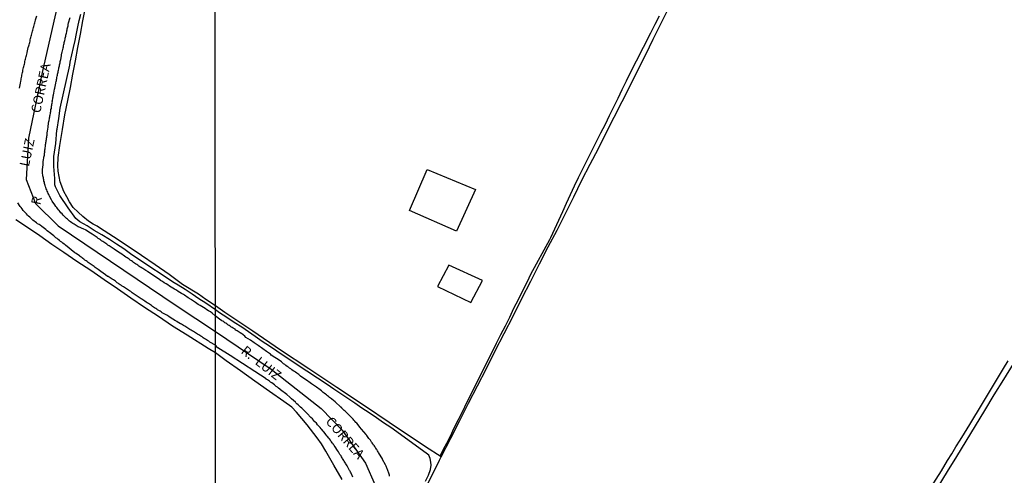
# Model space of a CAD drawing. Units: millimetres. Extents: x 190372 to 192781, y 1652120 to 1654896.
# Drawn here: x 192248 to 192504, y 1653841 to 1653960 of the extents above; entities that cross this region are included whole.
import ezdxf
from ezdxf.enums import TextEntityAlignment as Align

# ---------------------------------------------------------------- set-up
doc = ezdxf.new("R2010")
doc.units = ezdxf.units.MM
for name, color, linetype in [('EDIFICACAO_REFERENCIAL', 30, 'Continuous'), ('IMAGEM', 7, 'Continuous'), ('V-EIXO_DE_LOGRADOURO', 3, 'Continuous'), ('V-LOTE', 1, 'Continuous'), ('V-NOME_DOS_LOGRADOUROS', 7, 'Continuous'), ('V-QUADRA', 2, 'Continuous'), ('V-TESTADA', 5, 'Continuous'), ('V-VALETA', 6, 'Continuous'), ('X-LIMITE_1000', 7, 'Continuous')]:
    doc.layers.add(name, color=color, linetype=linetype)
picture_1 = doc.add_image_def('image1.jpg', size_in_pixel=(4014, 4628))

msp = doc.modelspace()

# ---------------------------------------------------------------- linework, layer by layer
at = {"layer": 'EDIFICACAO_REFERENCIAL'}
for points in [[(192349.48, 1653910.1), (192354.05, 1653920.79), (192366.63, 1653915.61), (192361.74, 1653904.79)], [(192356.74, 1653890.37), (192365.47, 1653886.14), (192368.47, 1653891.87), (192359.71, 1653895.89)]]:
    msp.add_lwpolyline(points, close=True, dxfattribs=at)
at = {"layer": 'V-EIXO_DE_LOGRADOURO'}
msp.add_lwpolyline([(192381.07, 1654210.58), (192365.25, 1654179.51), (192348.68, 1654148.63), (192332.29, 1654117.75), (192317.03, 1654087.44), (192298.83, 1654054.3), (192288.88, 1654033.26), (192274.12, 1654004.5), (192260.49, 1653975.17), (192253.87, 1653946.03), (192250.28, 1653929), (192249.71, 1653918.21), (192252.17, 1653911.97), (192258.03, 1653906.1), (192288.79, 1653885.38), (192298.95, 1653878.66), (192313.49, 1653868.81), (192326.49, 1653858.55), (192331.95, 1653852.9), (192337.98, 1653844.33), (192340.52, 1653838.58)], dxfattribs=at)
at = {"layer": 'V-LOTE'}
for points in [[(192298.95, 1653885.28), (192296.45, 1653887), (192294.58, 1653888.31), (192290.41, 1653890.88), (192286.95, 1653893.45), (192283.32, 1653895.95), (192279.69, 1653898.45), (192275.96, 1653900.92), (192272.4, 1653903.32), (192268.79, 1653905.65), (192268.19, 1653906.03), (192267.11, 1653906.59), (192265.92, 1653907.39), (192264.42, 1653908.55), (192263.25, 1653909.66), (192261.94, 1653910.94), (192261, 1653912.37), (192260.25, 1653913.73), (192259.47, 1653915.11), (192258.58, 1653917.58), (192258.07, 1653920.39), (192257.97, 1653921.79), (192258, 1653923.9), (192258.48, 1653927.02), (192259.13, 1653931.21), (192259.81, 1653935.06), (192260.56, 1653938.74), (192261.21, 1653942.2), (192261.86, 1653945.66), (192262.51, 1653949.12), (192263.16, 1653952.58), (192263.81, 1653956.04), (192264.46, 1653959.5), (192265.11, 1653962.96)], [(192357.75, 1653845.97), (192360.24, 1653850.83), (192362.55, 1653855.42), (192364.86, 1653859.96), (192367.17, 1653864.5), (192369.48, 1653869.04), (192371.79, 1653873.58), (192374.1, 1653878.12), (192376.41, 1653882.66), (192378.72, 1653887.2), (192381.03, 1653891.74), (192383.31, 1653896.28), (192385.59, 1653900.65), (192387.87, 1653905.02), (192390.06, 1653909.39), (192392.27, 1653913.69), (192394.36, 1653917.99), (192396.47, 1653922.17), (192398.63, 1653926.25), (192400.69, 1653930.33), (192402.75, 1653934.41), (192404.81, 1653938.49), (192406.87, 1653942.57), (192408.93, 1653946.65), (192410.99, 1653950.73), (192412.88, 1653954.76), (192414.85, 1653958.77), (192416.89, 1653962.76)], [(192298.96, 1653873.07), (192297.05, 1653874.21), (192291.61, 1653877.68), (192287.76, 1653880.01), (192284.15, 1653882.51), (192280.47, 1653884.91), (192276.98, 1653887.31), (192273.49, 1653889.71), (192270, 1653892.11), (192266.51, 1653894.51), (192262.92, 1653896.89), (192259.55, 1653899.24), (192256.4, 1653901.3), (192253.25, 1653903.56), (192250.03, 1653905.69), (192247.05, 1653907.7)], [(192344.14, 1653854.91), (192338.03, 1653859.08), (192330.57, 1653864.02), (192323.3, 1653868.91), (192315.89, 1653873.8), (192308.67, 1653878.69), (192301.45, 1653883.58), (192298.95, 1653885.28)], [(192331.96, 1653840.08), (192329.77, 1653843.81), (192327.7, 1653847.46), (192326.58, 1653849.36), (192325.46, 1653850.97), (192322.83, 1653854.31), (192320.05, 1653857.62), (192318.81, 1653858.94), (192316.79, 1653860.37), (192313.04, 1653863.05), (192309.19, 1653865.73), (192305.49, 1653868.41), (192301.77, 1653870.97), (192298.96, 1653873.07)], [(192487.09, 1653838.16), (192489.51, 1653842.14), (192491.93, 1653846.12), (192494.35, 1653850.1), (192496.77, 1653854.08), (192499.22, 1653858.03), (192501.67, 1653862.1), (192504.19, 1653866.17), (192506.71, 1653870.24)], [(192353.26, 1653837.15), (192355.27, 1653841.05), (192357.31, 1653845.12), (192357.75, 1653845.97), (192353.63, 1653848.63), (192344.14, 1653854.91)]]:
    msp.add_lwpolyline(points, dxfattribs=at)
at = {"layer": 'V-QUADRA'}
for points in [[(192247.94, 1653941.96), (192248.05, 1653942.41), (192248.2, 1653943.32), (192248.33, 1653943.79), (192248.37, 1653944.13), (192248.45, 1653944.43), (192248.5, 1653944.77), (192248.58, 1653945.07), (192248.62, 1653945.41), (192248.71, 1653945.71), (192248.75, 1653946.05), (192248.84, 1653946.35), (192248.88, 1653946.69), (192248.97, 1653946.99), (192249.05, 1653947.33), (192249.12, 1653947.63), (192249.22, 1653947.97), (192249.26, 1653948.27), (192249.33, 1653948.61), (192249.39, 1653948.91), (192249.48, 1653949.25), (192249.56, 1653949.55), (192249.6, 1653949.89), (192249.69, 1653950.19), (192249.78, 1653950.53), (192249.84, 1653950.83), (192249.95, 1653951.17), (192249.95, 1653951.23), (192250.24, 1653952.53), (192250.37, 1653953), (192250.46, 1653953.3), (192250.54, 1653953.6), (192250.63, 1653953.9), (192250.71, 1653954.24), (192250.78, 1653954.54), (192250.84, 1653954.88), (192250.93, 1653955.18), (192251.01, 1653955.52), (192251.1, 1653955.82), (192251.18, 1653956.16), (192251.27, 1653956.46), (192251.35, 1653956.8), (192251.44, 1653957.1), (192251.55, 1653957.44), (192251.61, 1653957.74), (192251.72, 1653958.08), (192251.82, 1653958.38), (192251.91, 1653958.72), (192251.97, 1653959.02), (192252.08, 1653959.36), (192252.12, 1653959.66), (192252.15, 1653959.76), (192252.46, 1653960.85)], [(192344.31, 1653841), (192344.25, 1653841.26), (192344.16, 1653841.47), (192344.08, 1653841.73), (192343.99, 1653841.98), (192343.91, 1653842.2), (192343.82, 1653842.45), (192343.74, 1653842.67), (192343.65, 1653842.88), (192343.54, 1653843.14), (192343.48, 1653843.35), (192343.37, 1653843.56), (192343.22, 1653843.9), (192342.48, 1653845.29), (192342.41, 1653845.44), (192342.26, 1653845.7), (192342.09, 1653846.04), (192341.37, 1653847.17), (192341.3, 1653847.3), (192341.17, 1653847.53), (192341.05, 1653847.75), (192340.94, 1653847.87), (192340.92, 1653847.94), (192340.88, 1653848.02), (192340.71, 1653848.22), (192340.56, 1653848.47), (192340.43, 1653848.69), (192340.26, 1653848.94), (192340.17, 1653849.03), (192340.13, 1653849.07), (192340.04, 1653849.17), (192339.92, 1653849.37), (192339.75, 1653849.65), (192339.6, 1653849.84), (192339.4, 1653850.14), (192339.28, 1653850.31), (192339.08, 1653850.58), (192338.91, 1653850.78), (192338.72, 1653851.06), (192338.57, 1653851.29), (192338.36, 1653851.57), (192338.32, 1653851.61), (192338.29, 1653851.65), (192338.27, 1653851.68), (192338.21, 1653851.74), (192338.21, 1653851.78), (192337.02, 1653853.23), (192336.93, 1653853.32), (192336.65, 1653853.66), (192335.78, 1653854.73), (192335.54, 1653854.96), (192335.26, 1653855.28), (192334.96, 1653855.58), (192334.77, 1653855.82), (192334.47, 1653856.11), (192334.26, 1653856.33), (192334.07, 1653856.56), (192333.83, 1653856.8), (192333.6, 1653857.01), (192333.28, 1653857.33), (192332.96, 1653857.63), (192332.72, 1653857.88), (192332.51, 1653858.08), (192332.21, 1653858.35), (192332.06, 1653858.51), (192332, 1653858.57), (192331.89, 1653858.65), (192331.85, 1653858.69), (192331.78, 1653858.76), (192331.76, 1653858.82), (192331.76, 1653858.82), (192331.66, 1653858.89), (192331.61, 1653858.93), (192331.58, 1653858.94), (192330.1, 1653860.3), (192329.25, 1653860.98), (192329.14, 1653861.09), (192328.88, 1653861.28), (192328.63, 1653861.49), (192328.41, 1653861.68), (192328.11, 1653861.92), (192327.84, 1653862.13), (192327.6, 1653862.32), (192327.3, 1653862.56), (192327.03, 1653862.77), (192326.79, 1653862.96), (192326.54, 1653863.2), (192326.21, 1653863.41), (192325.92, 1653863.67), (192325.59, 1653863.9), (192325.28, 1653864.14), (192325, 1653864.33), (192324.74, 1653864.52), (192324.49, 1653864.65), (192324.23, 1653864.8), (192323.97, 1653864.99), (192323.59, 1653865.29), (192322.67, 1653866), (192322.5, 1653866.08), (192321.13, 1653866.98), (192320.92, 1653867.21), (192320.69, 1653867.4), (192320.41, 1653867.6), (192320.15, 1653867.79), (192319.83, 1653868), (192319.51, 1653868.24), (192319.19, 1653868.43), (192318.89, 1653868.66), (192318.57, 1653868.88), (192318.27, 1653869.09), (192317.97, 1653869.33), (192317.65, 1653869.54), (192317.33, 1653869.77), (192317.01, 1653870.01), (192316.69, 1653870.24), (192316.39, 1653870.48), (192316.16, 1653870.69), (192315.78, 1653870.95), (192314.9, 1653871.61), (192314.88, 1653871.63), (192314.45, 1653871.86), (192313.49, 1653872.49), (192313.28, 1653872.7), (192313, 1653872.89), (192312.75, 1653873.08), (192312.49, 1653873.25), (192312.23, 1653873.44), (192311.91, 1653873.68), (192311.61, 1653873.89), (192311.29, 1653874.11), (192310.99, 1653874.34), (192310.69, 1653874.55), (192310.4, 1653874.75), (192310.08, 1653874.98), (192309.8, 1653875.17), (192309.54, 1653875.32), (192309.29, 1653875.52), (192309.03, 1653875.69), (192308.73, 1653875.9), (192308.45, 1653876.09), (192308.05, 1653876.37), (192306.87, 1653877.1), (192306.6, 1653877.39), (192305.72, 1653878.08), (192305.66, 1653878.12), (192305.4, 1653878.25), (192305.15, 1653878.42), (192304.89, 1653878.59), (192304.63, 1653878.78), (192304.48, 1653878.85), (192304.44, 1653878.93), (192304.22, 1653879.02), (192304.06, 1653879.26), (192303.61, 1653879.49), (192303.29, 1653879.68), (192302.99, 1653879.87), (192302.76, 1653880.06), (192302.5, 1653880.21), (192302.22, 1653880.38), (192301.92, 1653880.6), (192301.69, 1653880.77), (192301.41, 1653880.92), (192301.17, 1653881.11), (192300.9, 1653881.28), (192300.66, 1653881.43), (192300.6, 1653881.47), (192300.54, 1653881.52), (192300.47, 1653881.56), (192300.41, 1653881.6), (192300.38, 1653881.58), (192298.9, 1653882.73), (192298.09, 1653883.43), (192297.66, 1653883.71), (192297.2, 1653884.01), (192296.73, 1653884.31), (192296.3, 1653884.59), (192295.87, 1653884.86), (192295.4, 1653885.14), (192294.98, 1653885.4), (192294.51, 1653885.69), (192293.8, 1653886.16), (192292.97, 1653886.66), (192292.7, 1653886.91), (192292.63, 1653886.95), (192291.91, 1653887.4), (192290.95, 1653888.08), (192290.63, 1653888.23), (192290.16, 1653888.53), (192289.69, 1653888.81), (192289.26, 1653889.06), (192288.8, 1653889.36), (192288.33, 1653889.64), (192287.9, 1653889.9), (192287.47, 1653890.17), (192287, 1653890.47), (192286.58, 1653890.75), (192286.11, 1653891.03), (192285.64, 1653891.32), (192285.17, 1653891.64), (192284.81, 1653891.83), (192284.68, 1653891.94), (192284.65, 1653891.97), (192281.4, 1653894.2), (192281.18, 1653894.31), (192280.88, 1653894.48), (192280.63, 1653894.65), (192280.37, 1653894.82), (192280.11, 1653894.99), (192279.86, 1653895.16), (192279.6, 1653895.33), (192279.33, 1653895.5), (192279.05, 1653895.67), (192278.79, 1653895.86), (192278.52, 1653896.06), (192278.2, 1653896.25), (192277.92, 1653896.44), (192277.64, 1653896.63), (192277.37, 1653896.82), (192277.09, 1653897.01), (192276.79, 1653897.21), (192276.51, 1653897.42), (192276.24, 1653897.61), (192275.96, 1653897.8), (192275.68, 1653898), (192275.32, 1653898.25), (192274.32, 1653898.96), (192274.17, 1653899.02), (192273.74, 1653899.28), (192272.61, 1653900.11), (192272.35, 1653900.23), (192272.08, 1653900.4), (192271.8, 1653900.59), (192271.57, 1653900.77), (192271.27, 1653900.96), (192270.99, 1653901.15), (192270.72, 1653901.34), (192270.46, 1653901.54), (192270.2, 1653901.71), (192269.9, 1653901.9), (192269.63, 1653902.09), (192269.35, 1653902.28), (192269.07, 1653902.47), (192268.8, 1653902.64), (192268.47, 1653902.88), (192268.2, 1653903.09), (192267.92, 1653903.28), (192267.69, 1653903.45), (192267.43, 1653903.6), (192267.11, 1653903.79), (192266.88, 1653903.97), (192266.47, 1653904.24), (192265.24, 1653905.03), (192265.17, 1653905.07), (192264.75, 1653905.24), (192263.36, 1653905.86), (192263.36, 1653905.86), (192263.25, 1653905.92), (192262.96, 1653906.08), (192262.7, 1653906.22), (192262.44, 1653906.37), (192262.19, 1653906.54), (192261.86, 1653906.74), (192261.59, 1653906.95), (192261.29, 1653907.16), (192261.01, 1653907.37), (192260.74, 1653907.59), (192260.48, 1653907.85), (192260.22, 1653908.08), (192259.97, 1653908.29), (192259.67, 1653908.59), (192259.35, 1653908.93), (192259.05, 1653909.25), (192258.75, 1653909.57), (192258.58, 1653909.81), (192258.33, 1653910.1), (192258.14, 1653910.32), (192257.88, 1653910.66), (192257.71, 1653910.88), (192257.43, 1653911.21), (192257.15, 1653911.6), (192256.49, 1653912.56), (192256.32, 1653912.9), (192255.79, 1653913.84), (192255.7, 1653914.03), (192255.58, 1653914.29), (192255.45, 1653914.59), (192255.32, 1653914.88), (192255.19, 1653915.18), (192255.07, 1653915.48), (192254.91, 1653915.78), (192254.83, 1653916.08), (192254.74, 1653916.33), (192254.64, 1653916.63), (192254.59, 1653916.89), (192254.49, 1653917.19), (192254.45, 1653917.48), (192254.34, 1653917.78), (192254.28, 1653918.08), (192254.21, 1653918.38), (192254.19, 1653918.64), (192254.17, 1653918.89), (192254.08, 1653919.19), (192254.06, 1653919.45), (192254, 1653919.74), (192253.95, 1653920.04), (192253.95, 1653920.34), (192253.93, 1653920.77), (192254.09, 1653922.06), (192254.17, 1653923.05), (192254.21, 1653923.2), (192254.23, 1653923.45), (192254.28, 1653923.75), (192254.32, 1653924.01), (192254.36, 1653924.31), (192254.45, 1653924.56), (192254.49, 1653924.86), (192254.51, 1653925.12), (192254.55, 1653925.14), (192254.55, 1653925.37), (192254.51, 1653925.48), (192254.55, 1653925.67), (192254.59, 1653925.93), (192254.64, 1653926.23), (192254.68, 1653926.48), (192254.7, 1653926.78), (192254.76, 1653927.04), (192254.76, 1653927.29), (192254.81, 1653927.59), (192254.85, 1653927.85), (192254.89, 1653928.14), (192254.93, 1653928.4), (192254.96, 1653928.66), (192255.02, 1653928.95), (192255.06, 1653929.21), (192255.08, 1653929.51), (192255.15, 1653929.77), (192255.17, 1653930.06), (192255.19, 1653930.32), (192255.28, 1653930.75), (192255.41, 1653931.83), (192255.45, 1653932.07), (192255.64, 1653933.37), (192255.66, 1653933.43), (192255.72, 1653933.69), (192255.74, 1653933.99), (192255.79, 1653934.24), (192255.87, 1653934.54), (192255.9, 1653934.8), (192255.92, 1653935.05), (192256, 1653935.35), (192256.04, 1653935.61), (192256.09, 1653935.91), (192256.13, 1653936.16), (192256.17, 1653936.46), (192256.26, 1653936.72), (192256.28, 1653936.97), (192256.28, 1653936.97), (192256.32, 1653937.27), (192256.38, 1653937.53), (192256.43, 1653937.82), (192256.47, 1653938.08), (192256.53, 1653938.34), (192256.51, 1653938.63), (192256.6, 1653938.89), (192256.64, 1653939.19), (192256.68, 1653939.44), (192256.75, 1653939.74), (192256.77, 1653940), (192256.85, 1653940.25), (192256.94, 1653940.68), (192257.09, 1653941.72), (192257.15, 1653941.96), (192257.46, 1653943.3), (192257.47, 1653943.41), (192257.54, 1653943.71), (192257.58, 1653943.96), (192257.62, 1653944.26), (192257.69, 1653944.52), (192257.73, 1653944.77), (192257.77, 1653945.07), (192257.83, 1653945.33), (192257.88, 1653945.63), (192257.96, 1653945.88), (192258, 1653946.18), (192258.07, 1653946.44), (192258.13, 1653946.69), (192258.2, 1653946.99), (192258.22, 1653947.25), (192258.3, 1653947.55), (192258.35, 1653947.8), (192258.41, 1653948.1), (192258.47, 1653948.36), (192258.52, 1653948.61), (192258.6, 1653948.91), (192258.64, 1653949.17), (192258.73, 1653949.46), (192258.79, 1653949.89), (192259.03, 1653951.15), (192259.07, 1653951.32), (192259.18, 1653951.72), (192259.33, 1653952.43), (192259.35, 1653952.49), (192259.39, 1653952.79), (192259.45, 1653953.05), (192259.52, 1653953.34), (192259.58, 1653953.6), (192259.62, 1653953.86), (192259.71, 1653954.15), (192259.75, 1653954.41), (192259.84, 1653954.71), (192259.88, 1653954.97), (192259.97, 1653955.26), (192260.01, 1653955.52), (192260.07, 1653955.78), (192260.14, 1653956.07), (192260.2, 1653956.33), (192260.26, 1653956.63), (192260.33, 1653956.88), (192260.35, 1653957.18), (192260.41, 1653957.44), (192260.48, 1653957.69), (192260.54, 1653957.99), (192260.61, 1653958.25), (192260.67, 1653958.55), (192260.76, 1653958.97), (192261.16, 1653960.4)], [(192334.71, 1653840.72), (192334.26, 1653841.71), (192334.11, 1653842.03), (192334, 1653842.24), (192333.9, 1653842.45), (192333.9, 1653842.47), (192333.9, 1653842.47), (192333.21, 1653843.65), (192333.06, 1653843.95), (192332.92, 1653844.16), (192332.79, 1653844.38), (192332.64, 1653844.63), (192332.49, 1653844.84), (192332.34, 1653845.06), (192332.19, 1653845.31), (192332.06, 1653845.53), (192331.93, 1653845.74), (192331.81, 1653845.97), (192331.65, 1653846.25), (192331.61, 1653846.32), (192331.57, 1653846.38), (192331.51, 1653846.44), (192331.36, 1653846.61), (192330.97, 1653847.32), (192330.76, 1653847.62), (192330.59, 1653847.9), (192330.31, 1653848.3), (192330.12, 1653848.58), (192329.84, 1653848.99), (192329.76, 1653849.15), (192329.63, 1653849.26), (192329.63, 1653849.28), (192329.57, 1653849.41), (192329.54, 1653849.49), (192329.44, 1653849.6), (192329.1, 1653850.01), (192328.9, 1653850.31), (192328.67, 1653850.65), (192328.46, 1653850.88), (192328.16, 1653851.25), (192327.96, 1653851.48), (192327.67, 1653851.85), (192327.5, 1653852.1), (192327.22, 1653852.49), (192326.98, 1653852.72), (192326.68, 1653853.08), (192326.49, 1653853.32), (192326.19, 1653853.66), (192325.89, 1653854.02), (192325.57, 1653854.36), (192325.25, 1653854.73), (192324.87, 1653855.13), (192324.76, 1653855.24), (192324.21, 1653855.86), (192323.82, 1653856.22), (192322.8, 1653857.29), (192322.43, 1653857.69), (192322.05, 1653858.08), (192321.77, 1653858.31), (192321.47, 1653858.63), (192321.13, 1653858.91), (192320.81, 1653859.21), (192320.47, 1653859.53), (192320.19, 1653859.78), (192319.87, 1653860.08), (192319.77, 1653860.19), (192318.72, 1653861.13), (192318.36, 1653861.52), (192317.53, 1653862.2), (192315.94, 1653863.41), (192315.9, 1653863.48), (192315.86, 1653863.52), (192315.69, 1653863.65), (192315.39, 1653863.88), (192315.09, 1653864.12), (192314.8, 1653864.33), (192314.6, 1653864.5), (192314.3, 1653864.74), (192313.98, 1653864.97), (192313.66, 1653865.23), (192313.32, 1653865.46), (192313.04, 1653865.68), (192312.75, 1653865.91), (192312.49, 1653866.06), (192312.19, 1653866.25), (192312.13, 1653866.28), (192309.2, 1653868.24), (192306, 1653870.3), (192302.8, 1653872.36), (192299.6, 1653874.39), (192298.96, 1653875.07), (192297.48, 1653875.88), (192297.3, 1653876.04), (192297.21, 1653876.12), (192296.92, 1653876.29), (192296.64, 1653876.46), (192296.36, 1653876.63), (192296.06, 1653876.82), (192295.76, 1653877.02), (192295.49, 1653877.21), (192295.19, 1653877.38), (192294.89, 1653877.55), (192294.63, 1653877.72), (192294.34, 1653877.93), (192294.04, 1653878.13), (192293.82, 1653878.27), (192293.53, 1653878.45), (192293.23, 1653878.59), (192292.93, 1653878.79), (192292.63, 1653878.96), (192292.33, 1653879.15), (192292.06, 1653879.32), (192291.78, 1653879.51), (192291.48, 1653879.7), (192291.29, 1653879.85), (192290.99, 1653880.02), (192290.67, 1653880.19), (192290.39, 1653880.38), (192290.16, 1653880.53), (192289.88, 1653880.66), (192289.05, 1653881.19), (192289.02, 1653881.21), (192288.6, 1653881.41), (192287.21, 1653882.26), (192286.83, 1653882.5), (192286.54, 1653882.69), (192286.3, 1653882.84), (192285.96, 1653883.03), (192285.64, 1653883.2), (192285.42, 1653883.35), (192285.13, 1653883.52), (192284.85, 1653883.71), (192284.55, 1653883.9), (192284.25, 1653884.09), (192283.93, 1653884.29), (192283.74, 1653884.43), (192283.44, 1653884.63), (192283.14, 1653884.82), (192282.89, 1653884.99), (192282.61, 1653885.18), (192282.33, 1653885.37), (192282.04, 1653885.57), (192281.8, 1653885.71), (192281.52, 1653885.91), (192281.22, 1653886.1), (192280.95, 1653886.31), (192280.63, 1653886.5), (192280.33, 1653886.69), (192280.05, 1653886.89), (192279.82, 1653887.06), (192279.65, 1653887.17), (192278.59, 1653887.87), (192277.3, 1653888.74), (192276.92, 1653889.02), (192276.64, 1653889.21), (192276.36, 1653889.42), (192276.11, 1653889.59), (192275.79, 1653889.77), (192275.53, 1653889.92), (192275.28, 1653890.09), (192275.02, 1653890.26), (192274.72, 1653890.45), (192274.49, 1653890.6), (192274.19, 1653890.81), (192273.91, 1653890.98), (192273.7, 1653891.15), (192273.4, 1653891.32), (192273.21, 1653891.49), (192272.93, 1653891.71), (192272.67, 1653891.88), (192272.4, 1653892.07), (192272.08, 1653892.26), (192271.82, 1653892.41), (192271.57, 1653892.58), (192271.31, 1653892.77), (192271.01, 1653892.94), (192270.91, 1653892.99), (192270.39, 1653893.35), (192269.14, 1653894.26), (192268.77, 1653894.54), (192268.49, 1653894.73), (192268.22, 1653894.93), (192267.94, 1653895.12), (192267.69, 1653895.33), (192267.41, 1653895.52), (192267.13, 1653895.71), (192266.88, 1653895.88), (192266.64, 1653896.05), (192266.39, 1653896.27), (192266.09, 1653896.46), (192265.85, 1653896.63), (192265.85, 1653896.63), (192265.62, 1653896.82), (192265.3, 1653897.01), (192265.02, 1653897.23), (192264.74, 1653897.42), (192264.49, 1653897.61), (192264.27, 1653897.8), (192264.04, 1653897.97), (192263.77, 1653898.17), (192263.57, 1653898.36), (192262.74, 1653898.91), (192262.71, 1653898.93), (192262.38, 1653899.11), (192259.92, 1653901.15), (192259.88, 1653901.15), (192259.78, 1653901.24), (192259.74, 1653901.3), (192259.58, 1653901.39), (192259.26, 1653901.64), (192258.95, 1653901.88), (192258.67, 1653902.09), (192258.37, 1653902.34), (192258.05, 1653902.58), (192257.75, 1653902.81), (192257.47, 1653903.05), (192257.17, 1653903.28), (192256.88, 1653903.54), (192256.54, 1653903.77), (192256.19, 1653904.05), (192256.11, 1653904.12), (192255.19, 1653904.88), (192254.83, 1653905.22), (192253.81, 1653906.01), (192253.36, 1653906.31), (192253.08, 1653906.46), (192252.7, 1653906.67), (192252.38, 1653906.93), (192252.04, 1653907.19), (192251.78, 1653907.4), (192251.48, 1653907.63), (192251.16, 1653907.89), (192250.89, 1653908.14), (192250.63, 1653908.42), (192250.33, 1653908.68), (192250.05, 1653908.93), (192249.78, 1653909.23), (192249.52, 1653909.51), (192249.2, 1653909.9), (192248.94, 1653910.17), (192248.63, 1653910.58), (192248.37, 1653910.92), (192248.14, 1653911.15), (192247.5, 1653912.15)]]:
    msp.add_lwpolyline(points, dxfattribs=at)
at = {"layer": 'V-TESTADA'}
for points in [[(192298.95, 1653885.28), (192296.45, 1653887), (192294.58, 1653888.31), (192290.41, 1653890.88), (192286.95, 1653893.45), (192283.32, 1653895.95), (192279.69, 1653898.45), (192275.96, 1653900.92), (192272.4, 1653903.32), (192268.79, 1653905.65), (192268.19, 1653906.03), (192267.11, 1653906.59), (192265.92, 1653907.39), (192264.42, 1653908.55), (192263.25, 1653909.66), (192261.94, 1653910.94), (192261, 1653912.37), (192260.25, 1653913.73), (192259.47, 1653915.11), (192258.58, 1653917.58), (192258.07, 1653920.39), (192257.97, 1653921.79), (192258, 1653923.9), (192258.48, 1653927.02), (192259.13, 1653931.21), (192259.81, 1653935.06), (192260.56, 1653938.74), (192261.21, 1653942.2), (192261.86, 1653945.66), (192262.51, 1653949.12), (192263.16, 1653952.58), (192263.81, 1653956.04), (192264.46, 1653959.5), (192265.11, 1653962.96)], [(192298.96, 1653873.07), (192297.05, 1653874.21), (192291.61, 1653877.68), (192287.76, 1653880.01), (192284.15, 1653882.51), (192280.47, 1653884.91), (192276.98, 1653887.31), (192273.49, 1653889.71), (192270, 1653892.11), (192266.51, 1653894.51), (192262.92, 1653896.89), (192259.55, 1653899.24), (192256.4, 1653901.3), (192253.25, 1653903.56), (192250.03, 1653905.69), (192247.05, 1653907.7)], [(192344.14, 1653854.91), (192338.03, 1653859.08), (192330.57, 1653864.02), (192323.3, 1653868.91), (192315.89, 1653873.8), (192308.67, 1653878.69), (192301.45, 1653883.58), (192298.95, 1653885.28)], [(192331.96, 1653840.08), (192329.77, 1653843.81), (192327.7, 1653847.46), (192326.58, 1653849.36), (192325.46, 1653850.97), (192322.83, 1653854.31), (192320.05, 1653857.62), (192318.81, 1653858.94), (192316.79, 1653860.37), (192313.04, 1653863.05), (192309.19, 1653865.73), (192305.49, 1653868.41), (192301.77, 1653870.97), (192298.96, 1653873.07)], [(192353.26, 1653837.15), (192355.27, 1653841.05), (192357.31, 1653845.12), (192357.75, 1653845.97), (192353.63, 1653848.63), (192344.14, 1653854.91)]]:
    msp.add_lwpolyline(points, dxfattribs=at)
at = {"layer": 'V-VALETA'}
for points in [[(192298.95, 1653884.24), (192296.45, 1653885.97), (192294.66, 1653887.16), (192292.87, 1653888.35), (192291.08, 1653889.54), (192289.29, 1653890.73), (192288.2, 1653891.31), (192278.73, 1653897.56), (192276.86, 1653898.85), (192275.12, 1653900.12), (192273.22, 1653901.34), (192271.38, 1653902.59), (192269.42, 1653903.84), (192267.4, 1653904.97), (192265.61, 1653906.1), (192263.7, 1653907.2), (192262.62, 1653908.06), (192260.68, 1653910.8), (192258.45, 1653914), (192257.38, 1653916.28), (192257.19, 1653916.79), (192257.17, 1653918.44), (192256.95, 1653921.57), (192256.87, 1653924.16), (192257.43, 1653927.62), (192257.69, 1653931.03), (192257.78, 1653931.31), (192258.2, 1653934.05), (192258.56, 1653936.75), (192261.03, 1653947.94), (192261.16, 1653948.78), (192261.6, 1653950.66), (192262.04, 1653952.54), (192262.48, 1653954.42), (192262.79, 1653956.19), (192263.15, 1653957.94), (192263.53, 1653959.63), (192263.91, 1653961.23)], [(192414.44, 1653960.74), (192413.31, 1653958.52), (192412.18, 1653956.3), (192406.54, 1653945.25), (192405.85, 1653943.85), (192404.77, 1653941.59), (192403.67, 1653939.32), (192403.67, 1653939.32), (192402.57, 1653937.05), (192401.47, 1653934.78), (192400.37, 1653932.51), (192399.22, 1653930.24), (192398.07, 1653927.97), (192393.35, 1653918.67), (192392.3, 1653916.46), (192391.29, 1653914.22), (192390.28, 1653911.98), (192389.27, 1653909.75), (192388.23, 1653907.52), (192387.19, 1653905.29), (192386.15, 1653903.06), (192385.87, 1653902.53), (192381, 1653893.44), (192380.07, 1653891.57), (192378.88, 1653889.25), (192377.79, 1653886.91), (192376.54, 1653884.58), (192375.47, 1653882.31), (192374.33, 1653880.04), (192373.15, 1653877.77), (192372.05, 1653875.5), (192367.06, 1653865.52), (192366.49, 1653864.4), (192365.45, 1653862.21), (192364.35, 1653860.02), (192363.25, 1653857.84), (192362.15, 1653855.66), (192361.05, 1653853.48), (192360.04, 1653851.33), (192359.13, 1653849.5), (192358.22, 1653847.88), (192357.47, 1653846.26)], [(192353.61, 1653839.62), (192354.43, 1653841.22), (192354.98, 1653842.7), (192355.09, 1653843.87), (192355.06, 1653844.63), (192354.83, 1653845.55), (192354.47, 1653846.39), (192353.85, 1653846.93), (192344.61, 1653853.6), (192342.69, 1653854.89), (192340.85, 1653856.18), (192339, 1653857.45), (192337.09, 1653858.7), (192335.22, 1653859.95), (192333.45, 1653861.2), (192331.61, 1653862.41), (192329.82, 1653863.62), (192328.03, 1653864.83), (192320.26, 1653869.91), (192318.81, 1653870.91), (192316.89, 1653872.2), (192314.98, 1653873.49), (192313.07, 1653874.78), (192311.16, 1653876.07), (192309.35, 1653877.31), (192307.59, 1653878.55), (192305.83, 1653879.79), (192303.88, 1653881), (192301.97, 1653882.25), (192300.06, 1653883.5), (192298.95, 1653884.24)], [(192483.02, 1653834.63), (192487.9, 1653842.38), (192489.46, 1653845.03), (192490.59, 1653846.76), (192491.7, 1653848.6), (192492.81, 1653850.35), (192493.9, 1653852.13), (192495.26, 1653854.4), (192496.62, 1653856.61), (192497.32, 1653857.7), (192504.1, 1653869.04), (192505.28, 1653870.99)]]:
    msp.add_lwpolyline(points, dxfattribs=at)
at = {"layer": 'X-LIMITE_1000'}
msp.add_line((192300.18, 1652121.31), (192298.24, 1654892.79), dxfattribs=at)

# ---------------------------------------------------------------- texts
at = {"layer": 'V-NOME_DOS_LOGRADOUROS'}
for s, rotation, p in [('LUIZ         CORREA ', 78, (192251.17, 1653921.24)), ('R', 78, (192254.15, 1653911.26)), ('R.  LUIZ', 322, (192304.93, 1653872.55)), ('CORREA', 311, (192326.88, 1653854.6))]:
    msp.add_text(s, height=2.5, rotation=rotation, dxfattribs=at).set_placement(p, align=Align.BOTTOM_LEFT)

# ---------------------------------------------------------------- referenced raster images: frames only (the image files are external)
at = {"layer": 'IMAGEM'}
image = msp.add_image(picture_1, insert=(190371.99, 1652119.83), size_in_units=(2407.99, 2776.33), dxfattribs=at)
image.dxf.flags = 7

doc.saveas('drawing.dxf')
